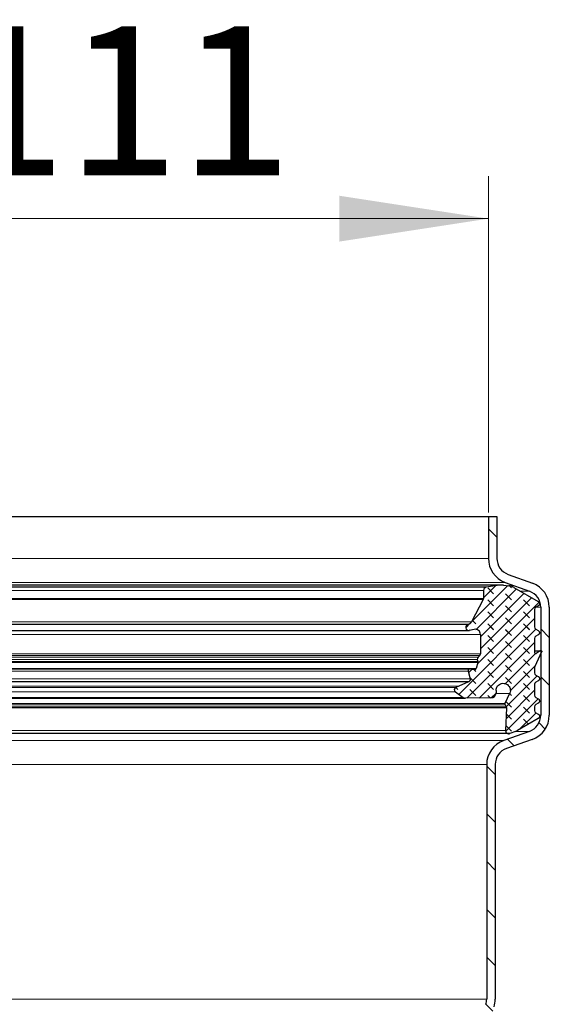
# Model space of a CAD drawing. Units: millimetres. Extents: x 0 to 420, y 0 to 297.
# Drawn here: x 173 to 185, y 255 to 278 of the extents above; entities that cross this region are included whole.
import ezdxf

# ---------------------------------------------------------------- set-up
doc = ezdxf.new("R2010")
doc.units = ezdxf.units.MM
doc.styles.add('SLDTEXTSTYLE0', font='TXT', dxfattribs={"width": 0.605})
doc.dimstyles.new('SLDDIMSTYLE1', dxfattribs={"dimtxt": 3.5, "dimasz": 3.5, "dimexe": 0, "dimexo": 0.0625, "dimgap": 0.875, "dimtad": 1, "dimlfac": 5, "dimrnd": 1e-09, "dimzin": 12, "dimdsep": 46, "dimtxsty": 'SLDTEXTSTYLE0', "dimsah": 1, "dimcen": 0.09, "dimadec": 0, "dimazin": 3, "dimtfac": 1, "dimtdec": 3, "dimtofl": 0, "dimtmove": 0, "dimatfit": 3, "dimfxl": 1, "dimfrac": 2, "dimtolj": 1, "dimtzin": 12, "dimarcsym": 0})

# ---------------------------------------------------------------- blocks, each defined once
blk = doc.blocks.new('_D_7')
at = {"color": 7, "linetype": 'Continuous', "lineweight": 0}
for p, q in [((161.421, 266.902), (161.421, 274.802)), ((183.621, 266.902), (183.621, 274.802)), ((161.421, 273.802), (183.621, 273.802))]:
    blk.add_line(p, q, dxfattribs=at)
at = {"color": 7, "linetype": 'Continuous', "lineweight": 18}
for points in [[(161.421, 273.802), (164.921, 273.263), (164.921, 274.34)], [(183.621, 273.802), (180.121, 274.34), (180.121, 273.263)]]:
    blk.add_solid(points, dxfattribs=at)
at = {"color": 7, "linetype": 'Continuous', "lineweight": 18, "char_height": 3.5, "attachment_point": 1, "style": 'SLDTEXTSTYLE0'}
for s, insert in [('%%c', (165.959, 278.314)), ('111', (171.062, 278.323))]:
    blk.add_mtext(s, dxfattribs=dict(at, insert=insert))

msp = doc.modelspace()

# ---------------------------------------------------------------- hatches: boundary and pattern name
at = {"linetype": 'Continuous', "lineweight": 18}
h = msp.add_hatch(dxfattribs=at)
h.set_pattern_fill('ANSI31', scale=0.25, angle=90, style=0)
edge = h.paths.add_edge_path(flags=0)
edge.add_arc((184.2208, 265.8212), 0.6, 180, 249.9)
edge.add_line((184.0146, 265.2578), (184.5882, 265.0479))
edge.add_arc((184.4508, 264.6722), 0.4, 0, 69.9, ccw=False)
edge.add_line((184.8508, 264.6722), (184.8508, 262.1344))
edge.add_arc((184.4508, 262.1344), 0.4, 289.5, 360, ccw=False)
edge.add_line((184.5843, 261.7573), (183.9805, 261.5435))
edge.add_arc((184.1808, 260.9779), 0.6, 109.5, 180)
edge.add_line((183.5808, 260.9779), (183.5808, 255.4617))
edge.add_arc((183.1808, 255.4617), 0.4, 343, 360, ccw=False)
edge.add_line((183.5633, 255.3448), (183.347, 254.6373))
edge.add_arc((183.9208, 254.4618), 0.6, 163, 180)
edge.add_line((183.3208, 254.4618), (183.3208, 254.1499))
edge.add_spline(control_points=[(183.3208, 254.1499), (183.3208, 254.0827), (183.3331, 254.0147), (183.3557, 253.9514), (183.3782, 253.8883), (183.4115, 253.828), (183.453, 253.7754), (183.4961, 253.721), (183.5496, 253.6734), (183.6089, 253.6374), (183.6649, 253.6035), (183.7274, 253.5786), (183.7913, 253.5643), (183.8337, 253.5549), (183.8774, 253.5499), (183.9208, 253.5499)], knot_values=[0, 0, 0, 0, 0.0010077, 0.0010077, 0.0010077, 0.0020125, 0.0020125, 0.0020125, 0.0030549, 0.0030549, 0.0030549, 0.004036, 0.004036, 0.004036, 0.0046816, 0.0046816, 0.0046816, 0.0046816], weights=[1, 1, 1, 1, 1, 1, 1, 1, 1, 1, 1, 1, 1, 1, 1, 1], degree=3, periodic=0)
edge.add_line((183.9208, 253.5499), (184.8208, 253.5499))
edge.add_line((184.8208, 253.5499), (184.8208, 253.7499))
edge.add_line((184.8208, 253.7499), (183.9208, 253.7499))
edge.add_spline(control_points=[(183.9208, 253.7499), (183.8918, 253.7499), (183.8627, 253.7532), (183.8345, 253.7595), (183.7919, 253.769), (183.7502, 253.7856), (183.7129, 253.8083), (183.6733, 253.8322), (183.6377, 253.8639), (183.609, 253.9002), (183.5813, 253.9353), (183.5591, 253.9755), (183.5441, 254.0176), (183.529, 254.0598), (183.5208, 254.1051), (183.5208, 254.1499)], knot_values=[0.0000001, 0.0000001, 0.0000001, 0.0000001, 0.0004343, 0.0004343, 0.0004343, 0.0010941, 0.0010941, 0.0010941, 0.001795, 0.001795, 0.001795, 0.0024708, 0.0024708, 0.0024708, 0.0031484, 0.0031484, 0.0031484, 0.0031484], weights=[1, 1, 1, 1, 1, 1, 1, 1, 1, 1, 1, 1, 1, 1, 1, 1], degree=3, periodic=0)
edge.add_line((183.5208, 254.1499), (183.5208, 254.4618))
edge.add_arc((183.9208, 254.4618), 0.4, 163, 180, ccw=False)
edge.add_line((183.5382, 254.5788), (183.7546, 255.2863))
edge.add_arc((183.1808, 255.4617), 0.6, 343, 360)
edge.add_line((183.7808, 255.4617), (183.7808, 260.9779))
edge.add_arc((184.1808, 260.9779), 0.4, 109.5, 180, ccw=False)
edge.add_line((184.0472, 261.355), (184.6511, 261.5688))
edge.add_arc((184.4508, 262.1344), 0.6, 289.5, 360)
edge.add_line((185.0508, 262.1344), (185.0508, 264.6722))
edge.add_arc((184.4508, 264.6722), 0.6, 0, 69.9)
edge.add_line((184.657, 265.2357), (184.0833, 265.4456))
edge.add_arc((184.2208, 265.8212), 0.4, 180, 249.9, ccw=False)
edge.add_line((183.8208, 265.8212), (183.8208, 266.8019))
edge.add_line((183.8208, 266.8019), (183.6208, 266.8019))
edge.add_line((183.6208, 266.8019), (183.6208, 265.8212))
h = msp.add_hatch(dxfattribs=at)
h.set_pattern_fill('DIN 128 Elastomer-Gummi', scale=0.03125, angle=90, style=0, pattern_type=2)
h.set_pattern_definition([(135, (-0.21047, 0.21047), (-0.42094951, 0.14031649), [0.1984375, -0.396875]), (135, (-0.21047, 0.4911), (-0.42094951, 0.14031649), [0.1984375, -0.396875]), (224.99997, (0, 0), (0.14031643, -0.14031657), [])])
edge = h.paths.add_edge_path(flags=0)
edge.add_line((184.0113, 262.3816), (184.0398, 262.3322))
edge.add_spline(control_points=[(184.0398, 262.3322), (184.0418, 262.3287), (184.0433, 262.3248), (184.044, 262.3208), (184.0445, 262.3182), (184.0447, 262.3155), (184.0446, 262.3129)], knot_values=[0, 0, 0, 0, 0.0000606, 0.0000606, 0.0000606, 0.0001, 0.0001, 0.0001, 0.0001], weights=[1, 1, 1, 1, 1, 1, 1], degree=3, periodic=0)
edge.add_line((184.0446, 262.3129), (184.0265, 261.7753))
edge.add_arc((184.0987, 261.7729), 0.0722, 178.06342, 290.98582)
edge.add_line((184.1245, 261.7054), (184.2599, 261.7573))
edge.add_arc((184.1564, 262.0272), 0.289, 290.98582, 300)
edge.add_line((184.3009, 261.7769), (184.7906, 262.0596))
edge.add_spline(control_points=[(184.7906, 262.0596), (184.7918, 262.0603), (184.793, 262.061), (184.7941, 262.0618), (184.7997, 262.0656), (184.8047, 262.0704), (184.8088, 262.0758), (184.8128, 262.0812), (184.8159, 262.0874), (184.8179, 262.0938), (184.8199, 262.1002), (184.8209, 262.1071), (184.8206, 262.1138), (184.8204, 262.1206), (184.819, 262.1273), (184.8165, 262.1336), (184.8141, 262.1399), (184.8105, 262.1458), (184.8061, 262.151), (184.8017, 262.1561), (184.7964, 262.1605), (184.7906, 262.1639)], knot_values=[0, 0, 0, 0, 0.0000211, 0.0000211, 0.0000211, 0.0001236, 0.0001236, 0.0001236, 0.0002261, 0.0002261, 0.0002261, 0.0003285, 0.0003285, 0.0003285, 0.000431, 0.000431, 0.000431, 0.0005335, 0.0005335, 0.0005335, 0.0006359, 0.0006359, 0.0006359, 0.0006359], weights=[1, 1, 1, 1, 1, 1, 1, 1, 1, 1, 1, 1, 1, 1, 1, 1, 1, 1, 1, 1, 1, 1], degree=3, periodic=0)
edge.add_line((184.7906, 262.1639), (184.7371, 262.1947))
edge.add_arc((184.7672, 262.2468), 0.0602, 180, 240, ccw=False)
edge.add_line((184.707, 262.2468), (184.707, 262.3361))
edge.add_arc((184.7672, 262.3361), 0.0602, 120, 180, ccw=False)
edge.add_line((184.7371, 262.3882), (184.7907, 262.4191))
edge.add_spline(control_points=[(184.7907, 262.4191), (184.7919, 262.4198), (184.7931, 262.4205), (184.7942, 262.4213), (184.7998, 262.4251), (184.8048, 262.4299), (184.8089, 262.4353), (184.8129, 262.4407), (184.816, 262.4469), (184.818, 262.4533), (184.82, 262.4597), (184.821, 262.4666), (184.8207, 262.4733), (184.8205, 262.4801), (184.8191, 262.4869), (184.8166, 262.4931), (184.8142, 262.4994), (184.8106, 262.5054), (184.8062, 262.5105), (184.8018, 262.5156), (184.7965, 262.52), (184.7907, 262.5234)], knot_values=[0, 0, 0, 0, 0.0000211, 0.0000211, 0.0000211, 0.0001236, 0.0001236, 0.0001236, 0.0002261, 0.0002261, 0.0002261, 0.0003285, 0.0003285, 0.0003285, 0.000431, 0.000431, 0.000431, 0.0005335, 0.0005335, 0.0005335, 0.0006359, 0.0006359, 0.0006359, 0.0006359], weights=[1, 1, 1, 1, 1, 1, 1, 1, 1, 1, 1, 1, 1, 1, 1, 1, 1, 1, 1, 1, 1, 1], degree=3, periodic=0)
edge.add_line((184.7907, 262.5234), (184.7371, 262.5543))
edge.add_arc((184.7672, 262.6064), 0.0602, 180, 240, ccw=False)
edge.add_line((184.707, 262.6064), (184.707, 262.8618))
edge.add_arc((184.7672, 262.8618), 0.0602, 120, 180, ccw=False)
edge.add_line((184.7371, 262.9139), (184.7907, 262.9448))
edge.add_spline(control_points=[(184.7907, 262.9448), (184.7919, 262.9455), (184.7931, 262.9462), (184.7942, 262.947), (184.7998, 262.9508), (184.8048, 262.9556), (184.8089, 262.961), (184.8129, 262.9664), (184.816, 262.9726), (184.818, 262.979), (184.82, 262.9854), (184.821, 262.9923), (184.8207, 262.999), (184.8205, 263.0058), (184.8191, 263.0126), (184.8166, 263.0188), (184.8142, 263.0251), (184.8106, 263.0311), (184.8062, 263.0362), (184.8018, 263.0413), (184.7965, 263.0457), (184.7907, 263.0491)], knot_values=[0, 0, 0, 0, 0.0000211, 0.0000211, 0.0000211, 0.0001236, 0.0001236, 0.0001236, 0.0002261, 0.0002261, 0.0002261, 0.0003285, 0.0003285, 0.0003285, 0.000431, 0.000431, 0.000431, 0.0005335, 0.0005335, 0.0005335, 0.0006359, 0.0006359, 0.0006359, 0.0006359], weights=[1, 1, 1, 1, 1, 1, 1, 1, 1, 1, 1, 1, 1, 1, 1, 1, 1, 1, 1, 1, 1, 1], degree=3, periodic=0)
edge.add_line((184.7907, 263.0491), (184.7371, 263.08))
edge.add_arc((184.7672, 263.1321), 0.0602, 180, 240, ccw=False)
edge.add_line((184.707, 263.1321), (184.707, 263.2561))
edge.add_arc((184.7672, 263.2561), 0.0602, 155, 180, ccw=False)
edge.add_line((184.7127, 263.2815), (184.8716, 263.6224))
edge.add_spline(control_points=[(184.8716, 263.6224), (184.8725, 263.6243), (184.8731, 263.6263), (184.8735, 263.6283), (184.874, 263.6309), (184.874, 263.6337), (184.8736, 263.6364), (184.8732, 263.639), (184.8723, 263.6416), (184.871, 263.644), (184.8697, 263.6464), (184.868, 263.6486), (184.866, 263.6504), (184.864, 263.6522), (184.8617, 263.6537), (184.8592, 263.6547), (184.8567, 263.6558), (184.854, 263.6564), (184.8513, 263.6566), (184.8486, 263.6568), (184.8459, 263.6565), (184.8433, 263.6558), (184.8407, 263.655), (184.8382, 263.6539), (184.836, 263.6523)], knot_values=[0, 0, 0, 0, 0.0000308, 0.0000308, 0.0000308, 0.0000715, 0.0000715, 0.0000715, 0.0001121, 0.0001121, 0.0001121, 0.0001528, 0.0001528, 0.0001528, 0.0001935, 0.0001935, 0.0001935, 0.0002342, 0.0002342, 0.0002342, 0.0002748, 0.0002748, 0.0002748, 0.0003155, 0.0003155, 0.0003155, 0.0003155], weights=[1, 1, 1, 1, 1, 1, 1, 1, 1, 1, 1, 1, 1, 1, 1, 1, 1, 1, 1, 1, 1, 1, 1, 1, 1], degree=3, periodic=0)
edge.add_line((184.836, 263.6523), (184.7449, 263.5885))
edge.add_arc((184.7311, 263.6083), 0.0241, 180, 305, ccw=False)
edge.add_line((184.707, 263.6083), (184.707, 263.9404))
edge.add_arc((184.7672, 263.9404), 0.0602, 120, 180, ccw=False)
edge.add_line((184.7371, 263.9925), (184.7907, 264.0234))
edge.add_spline(control_points=[(184.7907, 264.0234), (184.7919, 264.0241), (184.7931, 264.0249), (184.7942, 264.0257), (184.7998, 264.0294), (184.8048, 264.0342), (184.8089, 264.0396), (184.8129, 264.045), (184.816, 264.0512), (184.818, 264.0576), (184.82, 264.0641), (184.821, 264.0709), (184.8207, 264.0777), (184.8205, 264.0844), (184.8191, 264.0912), (184.8166, 264.0975), (184.8142, 264.1038), (184.8106, 264.1097), (184.8062, 264.1148), (184.8018, 264.1199), (184.7965, 264.1243), (184.7907, 264.1277)], knot_values=[0, 0, 0, 0, 0.0000211, 0.0000211, 0.0000211, 0.0001236, 0.0001236, 0.0001236, 0.0002261, 0.0002261, 0.0002261, 0.0003285, 0.0003285, 0.0003285, 0.000431, 0.000431, 0.000431, 0.0005335, 0.0005335, 0.0005335, 0.0006359, 0.0006359, 0.0006359, 0.0006359], weights=[1, 1, 1, 1, 1, 1, 1, 1, 1, 1, 1, 1, 1, 1, 1, 1, 1, 1, 1, 1, 1, 1], degree=3, periodic=0)
edge.add_line((184.7907, 264.1277), (184.7371, 264.1586))
edge.add_arc((184.7672, 264.2108), 0.0602, 180, 240, ccw=False)
edge.add_line((184.707, 264.2108), (184.707, 264.6208))
edge.add_arc((184.7672, 264.6208), 0.0602, 120, 180, ccw=False)
edge.add_line((184.7371, 264.673), (184.7907, 264.7039))
edge.add_spline(control_points=[(184.7907, 264.7039), (184.7919, 264.7046), (184.7931, 264.7053), (184.7942, 264.7061), (184.7998, 264.7099), (184.8048, 264.7147), (184.8089, 264.7201), (184.8129, 264.7255), (184.816, 264.7316), (184.818, 264.7381), (184.82, 264.7445), (184.821, 264.7514), (184.8207, 264.7581), (184.8205, 264.7648), (184.8191, 264.7716), (184.8166, 264.7779), (184.8142, 264.7842), (184.8106, 264.7901), (184.8062, 264.7952), (184.8018, 264.8003), (184.7965, 264.8048), (184.7907, 264.8081)], knot_values=[0, 0, 0, 0, 0.0000211, 0.0000211, 0.0000211, 0.0001236, 0.0001236, 0.0001236, 0.0002261, 0.0002261, 0.0002261, 0.0003285, 0.0003285, 0.0003285, 0.000431, 0.000431, 0.000431, 0.0005335, 0.0005335, 0.0005335, 0.0006359, 0.0006359, 0.0006359, 0.0006359], weights=[1, 1, 1, 1, 1, 1, 1, 1, 1, 1, 1, 1, 1, 1, 1, 1, 1, 1, 1, 1, 1, 1], degree=3, periodic=0)
edge.add_line((184.7907, 264.8081), (184.215, 265.1405))
edge.add_arc((184.0705, 264.8902), 0.289, 60, 84)
edge.add_line((184.1007, 265.1776), (183.9744, 265.1909))
edge.add_arc((183.9366, 264.8317), 0.3612, 84, 98.7115)
edge.add_line((183.8819, 265.1887), (183.5702, 265.141))
edge.add_arc((183.5814, 265.0678), 0.074, 98.7115, 180)
edge.add_line((183.5074, 265.0678), (183.5074, 264.8804))
edge.add_arc((183.4593, 264.8804), 0.0482, -28, 0, ccw=False)
edge.add_line((183.5018, 264.8578), (183.2218, 264.3313))
edge.add_arc((183.1155, 264.3878), 0.1204, 283.76846, 332, ccw=False)
edge.add_arc((183.1613, 264.2007), 0.0722, 103.76846, 281)
edge.add_line((183.1751, 264.1298), (183.2909, 264.1523))
edge.add_arc((183.3139, 264.0341), 0.1204, 0, 101, ccw=False)
edge.add_line((183.4343, 264.0341), (183.4343, 263.5773))
edge.add_arc((183.3861, 263.5773), 0.0482, -46.06108, 0, ccw=False)
edge.add_line((183.4196, 263.5426), (183.3779, 263.5024))
edge.add_arc((183.4197, 263.4591), 0.0602, 133.93892, 195)
edge.add_line((183.3615, 263.4435), (183.3745, 263.3949))
edge.add_spline(control_points=[(183.3745, 263.3949), (183.3756, 263.391), (183.376, 263.3868), (183.3757, 263.3828), (183.3755, 263.3806), (183.3751, 263.3785), (183.3746, 263.3764)], knot_values=[0, 0, 0, 0, 0.0000606, 0.0000606, 0.0000606, 0.000093, 0.000093, 0.000093, 0.000093], weights=[1, 1, 1, 1, 1, 1, 1], degree=3, periodic=0)
edge.add_line((183.3746, 263.3764), (183.3371, 263.2333))
edge.add_arc((183.3021, 263.2424), 0.0361, 256.4169, 345.29943, ccw=False)
edge.add_line((183.2936, 263.2073), (183.2037, 263.2291))
edge.add_arc((183.1924, 263.1822), 0.0482, 76.4169, 194.0977)
edge.add_line((183.1457, 263.1705), (183.1907, 262.9913))
edge.add_spline(control_points=[(183.1907, 262.9913), (183.1923, 262.9848), (183.1929, 262.9779), (183.1923, 262.9711), (183.1916, 262.9644), (183.1899, 262.9577), (183.1871, 262.9516), (183.1843, 262.9455), (183.1804, 262.9398), (183.1757, 262.9349), (183.171, 262.93), (183.1654, 262.9259), (183.1594, 262.9229), (183.1586, 262.9225), (183.1578, 262.9221), (183.157, 262.9217)], knot_values=[0, 0, 0, 0, 0.0001011, 0.0001011, 0.0001011, 0.0002022, 0.0002022, 0.0002022, 0.0003032, 0.0003032, 0.0003032, 0.0004043, 0.0004043, 0.0004043, 0.0004174, 0.0004174, 0.0004174, 0.0004174], weights=[1, 1, 1, 1, 1, 1, 1, 1, 1, 1, 1, 1, 1, 1, 1, 1], degree=3, periodic=0)
edge.add_line((183.157, 262.9217), (182.9279, 262.8186))
edge.add_line((182.9279, 262.8186), (182.8557, 262.7861))
edge.add_arc((182.8804, 262.7312), 0.0602, 114.24159, 235)
edge.add_line((182.8459, 262.6818), (183.0279, 262.5544))
edge.add_arc((183.0831, 262.6333), 0.0963, 235, 270.44362)
edge.add_line((183.0838, 262.537), (183.6805, 262.5416))
edge.add_arc((183.6796, 262.662), 0.1204, 270.44362, 360)
edge.add_line((183.8, 262.662), (183.8, 262.7173))
edge.add_spline(control_points=[(183.8, 262.7173), (183.8, 262.7362), (183.8032, 262.7553), (183.8095, 262.7731), (183.8157, 262.7909), (183.8251, 262.8079), (183.8369, 262.8226), (183.8487, 262.8374), (183.8632, 262.8503), (183.8792, 262.8603), (183.8952, 262.8703), (183.9131, 262.8777), (183.9315, 262.8818), (183.9499, 262.8859), (183.9693, 262.887), (183.9881, 262.8848), (184.0068, 262.8826), (184.0254, 262.8771), (184.0424, 262.8689), (184.0593, 262.8606), (184.0751, 262.8493), (184.0884, 262.8359), (184.1016, 262.8225), (184.1128, 262.8066), (184.1209, 262.7895), (184.1289, 262.7725), (184.1342, 262.7538), (184.1362, 262.735), (184.1382, 262.7163), (184.1369, 262.6969), (184.1326, 262.6786), (184.1298, 262.6667), (184.1257, 262.6551), (184.1204, 262.6441)], knot_values=[0, 0, 0, 0, 0.000283, 0.000283, 0.000283, 0.000566, 0.000566, 0.000566, 0.000849, 0.000849, 0.000849, 0.0011321, 0.0011321, 0.0011321, 0.0014151, 0.0014151, 0.0014151, 0.0016981, 0.0016981, 0.0016981, 0.0019811, 0.0019811, 0.0019811, 0.0022641, 0.0022641, 0.0022641, 0.0025471, 0.0025471, 0.0025471, 0.0028301, 0.0028301, 0.0028301, 0.0030114, 0.0030114, 0.0030114, 0.0030114], weights=[1, 1, 1, 1, 1, 1, 1, 1, 1, 1, 1, 1, 1, 1, 1, 1, 1, 1, 1, 1, 1, 1, 1, 1, 1, 1, 1, 1, 1, 1, 1, 1, 1, 1], degree=3, periodic=0)
edge.add_line((184.1204, 262.6441), (184.01, 262.4153))
edge.add_arc((184.0426, 262.3996), 0.0361, 154.25433, 210)

# ---------------------------------------------------------------- linework, layer by layer
at = {"color": 7, "linetype": 'Continuous', "lineweight": 25}
for p, q in [((161.4208, 266.8019), (183.6208, 266.8019)), ((183.6208, 266.8019), (183.6208, 265.8212)), ((183.6208, 266.8019), (183.8208, 266.8019)), ((183.8208, 266.8019), (183.8208, 265.8212)), ((184.0833, 265.4456), (184.657, 265.2357)), ((183.9366, 265.1929), (161.1049, 265.1929)), ((183.5702, 265.141), (161.4713, 265.141)), ((183.8819, 265.1887), (183.5702, 265.141)), ((183.9744, 265.1909), (184.1007, 265.1776)), ((184.0146, 265.2578), (184.5882, 265.0479)), ((184.215, 265.1405), (184.7907, 264.8081)), ((183.5018, 264.8578), (183.2218, 264.3313)), ((183.5074, 265.0678), (183.5074, 264.8804)), ((184.7907, 264.7039), (184.7371, 264.673)), ((184.8508, 264.6722), (184.8508, 262.1344)), ((185.0508, 264.6722), (185.0508, 262.1344)), ((184.707, 264.6208), (184.707, 264.2108)), ((183.1441, 264.2709), (161.8974, 264.2709)), ((184.7371, 264.1586), (184.7907, 264.1277)), ((161.894, 264.1298), (183.1751, 264.1298)), ((183.2909, 264.1523), (183.1751, 264.1298)), ((183.4343, 264.0341), (183.4343, 263.5773)), ((184.707, 263.9404), (184.707, 263.6083)), ((184.7907, 264.0234), (184.7371, 263.9925)), ((183.4196, 263.5426), (183.3779, 263.5024)), ((184.707, 263.6523), (184.836, 263.6523)), ((184.8716, 263.6224), (184.7127, 263.2815)), ((184.7173, 263.5885), (184.7449, 263.5885)), ((184.836, 263.6523), (184.7449, 263.5885)), ((183.3746, 263.3764), (183.3371, 263.2333)), ((183.3615, 263.4435), (183.3745, 263.3949)), ((184.707, 263.2561), (184.707, 263.1321)), ((161.8378, 263.2291), (183.1811, 263.2291)), ((183.1457, 263.1705), (183.1907, 262.9913)), ((183.2037, 263.2291), (183.2936, 263.2073)), ((184.7371, 263.08), (184.7907, 263.0491)), ((183.157, 262.9217), (161.8845, 262.9217)), ((182.9279, 262.8186), (182.8557, 262.7861)), ((183.157, 262.9217), (182.9279, 262.8186)), ((184.707, 262.8618), (184.707, 262.6064)), ((184.7907, 262.9448), (184.7371, 262.9139)), ((182.8459, 262.6818), (183.0279, 262.5544)), ((183.6805, 262.5416), (183.0838, 262.537)), ((183.8, 262.7173), (183.8, 262.662)), ((184.1204, 262.6441), (184.01, 262.4153)), ((184.7371, 262.5543), (184.7907, 262.5234)), ((161.9592, 262.537), (183.0824, 262.537)), ((184.0113, 262.3816), (184.0398, 262.3322)), ((184.0446, 262.3129), (184.0265, 261.7753)), ((184.707, 262.3361), (184.707, 262.2468)), ((184.7907, 262.4191), (184.7371, 262.3882)), ((184.7371, 262.1947), (184.7906, 262.1639)), ((184.7906, 262.0596), (184.3009, 261.7769)), ((184.1245, 261.7054), (160.917, 261.7054)), ((184.5843, 261.7573), (183.9805, 261.5435)), ((184.2599, 261.7573), (184.1245, 261.7054)), ((184.6511, 261.5688), (184.0472, 261.355)), ((183.5808, 260.9779), (183.5808, 255.4617)), ((183.7808, 260.9779), (183.7808, 255.4617))]:
    msp.add_line(p, q, dxfattribs=at)
at = {"color": 8, "linetype": 'Continuous', "lineweight": 18}
for p, q in [((183.6208, 265.8212), (161.4208, 265.8212)), ((161.027, 265.2578), (184.0146, 265.2578)), ((161.1596, 265.1887), (183.8819, 265.1887)), ((161.5341, 265.0678), (183.5074, 265.0678)), ((183.5074, 264.8804), (161.5341, 264.8804)), ((183.5018, 264.8578), (161.5398, 264.8578)), ((184.3755, 265.0479), (184.5882, 265.0479)), ((184.7359, 264.6722), (184.8508, 264.6722)), ((183.2218, 264.3313), (161.8197, 264.3313)), ((183.4343, 264.0341), (161.6072, 264.0341)), ((183.4343, 263.5773), (161.6072, 263.5773)), ((183.4196, 263.5426), (161.622, 263.5426)), ((183.3779, 263.5024), (161.6636, 263.5024)), ((183.3746, 263.3764), (161.6669, 263.3764)), ((183.3745, 263.3949), (161.667, 263.3949)), ((161.68, 263.4435), (183.3615, 263.4435)), ((183.3371, 263.2333), (161.7045, 263.2333)), ((161.8958, 263.1705), (183.1457, 263.1705)), ((183.1907, 262.9913), (161.8508, 262.9913)), ((182.9279, 262.8186), (162.1136, 262.8186)), ((182.8557, 262.7861), (162.1858, 262.7861)), ((183.0279, 262.5544), (162.0137, 262.5544)), ((162.1957, 262.6818), (182.8459, 262.6818)), ((184.1204, 262.6441), (183.7986, 262.6441)), ((160.9969, 262.3129), (184.0446, 262.3129)), ((184.0398, 262.3322), (161.0017, 262.3322)), ((161.0302, 262.3816), (184.0113, 262.3816)), ((184.01, 262.4153), (161.0315, 262.4153)), ((184.8386, 262.1344), (184.8508, 262.1344)), ((184.0265, 261.7753), (161.0151, 261.7753)), ((184.2599, 261.7573), (184.5843, 261.7573)), ((183.9805, 261.5435), (161.0611, 261.5435)), ((161.4608, 260.9779), (183.5808, 260.9779)), ((161.4608, 255.4617), (183.5808, 255.4617))]:
    msp.add_line(p, q, dxfattribs=at)
at = {"color": 7, "linetype": 'Continuous', "lineweight": 25}
for centre, radius, start, end in [((184.2208, 265.8212), 0.6, 180, 249.9), ((184.2208, 265.8212), 0.4, 180, 249.9), ((183.5814, 265.0678), 0.074, 98.7115, 180), ((183.9366, 264.8317), 0.3612, 84, 98.7115), ((184.0705, 264.8902), 0.289, 60, 84), ((184.4508, 264.6722), 0.6, 0, 69.9), ((183.4593, 264.8804), 0.0482, 332, 0), ((184.4508, 264.6722), 0.4, 0, 69.9), ((184.7672, 264.6208), 0.0602, 120, 180), ((183.1613, 264.2007), 0.0722, 103.76846, 281), ((183.1155, 264.3878), 0.1204, 283.76846, 332), ((184.7672, 264.2108), 0.0602, 180, 240), ((183.3139, 264.0341), 0.1204, 360, 101), ((184.7672, 263.9404), 0.0602, 120, 180), ((183.4197, 263.4591), 0.0602, 133.93892, 195), ((183.3861, 263.5773), 0.0482, 313.93892, 0), ((184.7311, 263.6083), 0.0241, 180, 305), ((183.3021, 263.2424), 0.0361, 256.4169, 345.29943), ((184.7672, 263.2561), 0.0602, 155, 180), ((183.1924, 263.1822), 0.0482, 76.4169, 194.0977), ((184.7672, 263.1321), 0.0602, 180, 240), ((182.8804, 262.7312), 0.0602, 114.24159, 235), ((184.7672, 262.8618), 0.0602, 120, 180), ((183.0831, 262.6333), 0.0963, 235, 270.44362), ((183.6796, 262.662), 0.1204, 270.44362, 0), ((184.7672, 262.6064), 0.0602, 180, 240), ((184.0426, 262.3996), 0.0361, 154.25433, 210), ((184.7672, 262.3361), 0.0602, 120, 180), ((184.4508, 262.1344), 0.4, 289.5, 0), ((184.4508, 262.1344), 0.6, 289.5, 0), ((184.7672, 262.2468), 0.0602, 180, 240), ((184.0987, 261.7729), 0.0722, 178.06342, 290.98582), ((184.1564, 262.0272), 0.289, 290.98582, 300), ((184.1808, 260.9779), 0.6, 109.5, 180), ((184.1808, 260.9779), 0.4, 109.5, 180), ((183.1808, 255.4617), 0.4, 343, 0), ((183.1808, 255.4617), 0.6, 343, 0)]:
    msp.add_arc(centre, radius, start, end, dxfattribs=at)
for points, knots in [([(184.7907, 264.8081), (184.7962, 264.8042), (184.8073, 264.7963), (184.8177, 264.7783), (184.8219, 264.7582), (184.8191, 264.7377), (184.8098, 264.7194), (184.7988, 264.7088), (184.7919, 264.7046), (184.7907, 264.7039)], [0, 0, 0, 0, 0.1610573, 0.3221146, 0.4831718, 0.6442291, 0.8052864, 0.9663437, 1, 1, 1, 1]), ([(184.7907, 264.1277), (184.7962, 264.1237), (184.8073, 264.1158), (184.8177, 264.0978), (184.8219, 264.0777), (184.8191, 264.0573), (184.8098, 264.039), (184.7988, 264.0284), (184.7919, 264.0242), (184.7907, 264.0234)], [0, 0, 0, 0, 0.1610573, 0.3221146, 0.4831718, 0.6442291, 0.8052864, 0.9663437, 1, 1, 1, 1]), ([(184.836, 263.6523), (184.8384, 263.6536), (184.8431, 263.6563), (184.8514, 263.657), (184.8594, 263.6552), (184.8663, 263.6507), (184.8714, 263.6442), (184.874, 263.6364), (184.874, 263.6288), (184.8724, 263.6243), (184.8716, 263.6224)], [0, 0, 0, 0, 0.1288401, 0.2576803, 0.3865204, 0.5153606, 0.6442007, 0.7730409, 0.901881, 1, 1, 1, 1]), ([(183.3745, 263.3949), (183.3753, 263.3908), (183.3764, 263.3846), (183.375, 263.3785), (183.3746, 263.3764)], [0, 0, 0, 0, 0.65005451, 1, 1, 1, 1]), ([(184.7907, 263.0491), (184.7962, 263.0451), (184.8073, 263.0372), (184.8177, 263.0192), (184.8219, 262.9991), (184.8191, 262.9787), (184.8098, 262.9603), (184.7988, 262.9498), (184.7919, 262.9455), (184.7907, 262.9448)], [0, 0, 0, 0, 0.1610573, 0.3221146, 0.4831718, 0.6442291, 0.8052864, 0.9663437, 1, 1, 1, 1]), ([(183.1907, 262.9913), (183.1917, 262.9846), (183.1937, 262.9711), (183.188, 262.9511), (183.1765, 262.9341), (183.1647, 262.9253), (183.1578, 262.9221), (183.157, 262.9217)], [0, 0, 0, 0, 0.2420222, 0.4840444, 0.7260666, 0.9680888, 1, 1, 1, 1]), ([(183.8, 262.7173), (183.8018, 262.7363), (183.8056, 262.7742), (183.8346, 262.8247), (183.8774, 262.863), (183.9308, 262.8849), (183.9884, 262.888), (184.0438, 262.8718), (184.0907, 262.8382), (184.1238, 262.7909), (184.1392, 262.7355), (184.1367, 262.6843), (184.125, 262.6554), (184.1204, 262.6441)], [0, 0, 0, 0, 0.09393426, 0.18786853, 0.28180279, 0.37573705, 0.46967132, 0.56360558, 0.65753985, 0.75147411, 0.84540837, 0.93934264, 1, 1, 1, 1]), ([(184.0398, 262.3322), (184.0416, 262.3285), (184.0444, 262.3223), (184.0446, 262.3156), (184.0446, 262.3129)], [0, 0, 0, 0, 0.6046043, 1, 1, 1, 1]), ([(184.7907, 262.5234), (184.7962, 262.5194), (184.8073, 262.5115), (184.8177, 262.4935), (184.8219, 262.4734), (184.8191, 262.453), (184.8098, 262.4346), (184.7988, 262.4241), (184.7919, 262.4198), (184.7907, 262.4191)], [0, 0, 0, 0, 0.1610573, 0.3221146, 0.4831718, 0.6442291, 0.8052864, 0.9663437, 1, 1, 1, 1]), ([(184.7906, 262.1639), (184.7961, 262.1599), (184.8072, 262.152), (184.8176, 262.134), (184.8218, 262.1139), (184.819, 262.0934), (184.8097, 262.0751), (184.7987, 262.0645), (184.7918, 262.0603), (184.7906, 262.0596)], [0, 0, 0, 0, 0.16105728, 0.32211455, 0.48317183, 0.64422911, 0.80528639, 0.96634366, 1, 1, 1, 1])]:
    msp.add_open_spline(points, degree=3, knots=knots, dxfattribs=at)

# ---------------------------------------------------------------- dimensions: what is measured, and where the dimension line sits
at = {"color": 7, "linetype": 'Continuous', "lineweight": 18}
dim = msp.add_linear_dim(base=(183.6208, 273.8019), p1=(161.4208, 266.8019), p2=(183.6208, 266.8019), text='%%c<>', dimstyle='SLDDIMSTYLE1', dxfattribs=at)
dim.commit()
dim.dimension.update_dxf_attribs({"geometry": '_D_7', "text_midpoint": (172.5208, 273.8019), "dimtype": 160})

doc.saveas('drawing.dxf')
